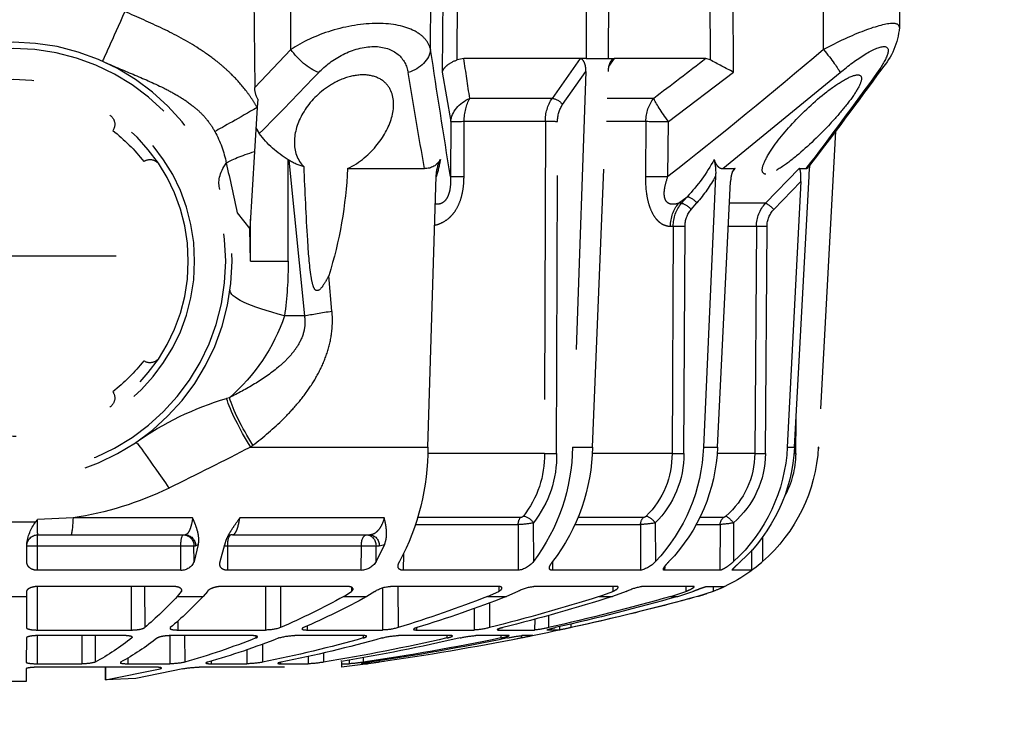
# Model space of a CAD drawing. Units: millimetres. Extents: x 1325 to 1829, y -282 to 417.
# Drawn here: x 1621 to 1625, y 215 to 218 of the extents above; entities that cross this region are included whole.
import ezdxf

# ---------------------------------------------------------------- set-up
doc = ezdxf.new("R2010")
doc.units = ezdxf.units.MM
doc.header["$LTSCALE"] = 0.1
doc.linetypes.add('DASHED', pattern=[19.05, 12.7, -6.35])

# ---------------------------------------------------------------- blocks, each defined once
blk = doc.blocks.new('A$C26F47F03')
at = {"linetype": 'DASHED'}
for p, q in [((13.085, 4.8489), (13.085, 3.2497)), ((14.3012, 4.1522), (14.3012, 3.9464)), ((14.6419, 4.1106), (14.6419, 3.9881)), ((15.0294, 3.9897), (15.0294, 4.1089)), ((14.4825, 3.9874), (14.404, 3.987)), ((14.4098, 3.987), (14.4098, 3.9385)), ((14.6184, 3.9879), (14.6419, 3.9881)), ((14.6419, 3.9881), (14.784, 3.9887)), ((14.831, 3.9889), (14.9419, 3.9894)), ((14.9717, 3.9895), (15.0294, 3.9897)), ((14.2829, 3.7759), (14.2903, 3.9381)), ((14.36, 3.937), (14.36, 3.7859)), ((14.5222, 3.9385), (14.4098, 3.9385)), ((14.4098, 3.9385), (14.4098, 3.2834)), ((14.5222, 3.2835), (14.5222, 3.9385)), ((14.5959, 3.3188), (14.5959, 3.935)), ((14.5962, 3.9391), (14.7948, 3.9391)), ((14.7948, 3.9391), (14.7948, 3.5098)), ((14.8202, 3.5459), (14.8202, 3.9343)), ((14.8204, 3.9403), (14.9489, 3.9404)), ((14.9489, 3.9404), (14.9489, 3.7356)), ((14.9647, 3.4012), (14.9647, 3.9327)), ((14.36, 3.7859), (14.36, 3.2643)), ((14.2829, 3.2295), (14.2829, 3.7759)), ((14.8202, 3.7355), (14.9489, 3.7356)), ((14.8202, 3.6752), (14.9419, 3.6747)), ((14.9647, 3.6276), (15.0221, 3.6271)), ((15.0221, 3.6271), (14.9647, 3.6276)), ((15.0221, 3.6271), (14.9717, 3.3783)), ((15.0164, 3.4894), (15.0221, 3.6271)), ((14.5959, 3.5097), (14.7948, 3.5098)), ((14.9216, 3.5251), (14.9489, 3.5251)), ((14.9489, 3.5251), (14.9489, 3.3343)), ((14.8277, 3.5067), (14.831, 3.5067)), ((14.9717, 3.2747), (15.0164, 3.4894)), ((14.5959, 3.4494), (14.784, 3.4486)), ((14.9659, 3.3783), (14.9717, 3.3783)), ((14.8205, 3.3341), (14.9489, 3.3343)), ((14.5222, 3.2835), (14.4098, 3.2834)), ((14.4098, 3.2834), (14.4098, 3.2235)), ((14.6419, 3.2994), (14.6184, 3.2809)), ((14.6419, 3.2994), (14.6419, 3.181)), ((14.7531, 3.2969), (14.7948, 3.2969)), ((14.7948, 3.2969), (14.7948, 2.8969)), ((14.8202, 2.9618), (14.8202, 3.3237)), ((14.6092, 3.2809), (14.6184, 3.2809)), ((14.8202, 3.2661), (14.9419, 3.2656)), ((14.4038, 3.2035), (14.4825, 3.2232)), ((14.4098, 3.216), (14.4038, 3.2035)), ((14.4825, 3.2232), (14.4098, 3.2235)), ((14.4098, 3.2235), (14.4098, 3.216)), ((14.9647, 2.8104), (14.9647, 3.1993)), ((14.6184, 3.1623), (14.6419, 3.181)), ((14.4825, 3.1035), (14.4038, 3.0831)), ((14.9368, 3.1455), (14.9489, 3.1456)), ((14.9489, 3.1456), (14.9489, 2.9817)), ((13.7336, 3.0618), (13.7369, 3.0742)), ((14.4098, 3.0847), (14.4098, 3.0693)), ((14.5222, 3.0694), (14.4098, 3.0693)), ((14.4098, 3.0693), (14.4098, 2.4588)), ((14.5222, 2.4591), (14.5222, 3.0694)), ((14.5959, 2.5238), (14.5959, 3.098)), ((12.8891, 3.0263), (12.9627, 2.9686)), ((14.2829, 2.3541), (14.2829, 3.0143)), ((14.36, 3.0474), (14.36, 2.4205)), ((12.6092, 2.9469), (12.9627, 2.9686)), ((13.11, 2.9655), (12.9626, 2.9686)), ((14.8848, 2.9815), (14.9489, 2.9817)), ((11.835, 2.9516), (12.3171, 2.9454)), ((12.1435, 2.7804), (12.3171, 2.9454)), ((12.3696, 2.9322), (12.4084, 2.9346)), ((12.4084, 2.9346), (12.6092, 2.9469)), ((12.5005, 2.9402), (12.5275, 2.9249)), ((13.11, 2.9655), (12.9182, 2.9659)), ((13.11, 2.9655), (13.11, 2.793)), ((13.9589, 2.9644), (13.951, 2.954)), ((13.9589, 2.9644), (13.9589, 2.1547)), ((14.8219, 2.9406), (14.831, 2.9405)), ((14.5959, 2.8965), (14.7948, 2.8969)), ((14.8585, 2.9102), (14.9419, 2.91)), ((13.11, 2.793), (12.6473, 2.793)), ((12.649, 2.7903), (12.6473, 2.793)), ((12.649, 2.7903), (13.36, 2.719)), ((13.36, 2.719), (13.36, 2.8098)), ((14.5959, 2.8288), (14.784, 2.8281)), ((14.9425, 2.8276), (14.9489, 2.8276)), ((14.9489, 2.8276), (14.9489, 2.7019)), ((12.1435, 2.7804), (11.835, 2.7812)), ((14.8202, 2.4518), (14.8202, 2.7626)), ((14.7761, 2.706), (14.7948, 2.706)), ((14.7948, 2.706), (14.7948, 2.3625)), ((14.9147, 2.7018), (14.9489, 2.7019)), ((14.8993, 2.6321), (14.9419, 2.632)), ((13.3383, 2.5929), (13.1767, 2.6075)), ((12.6873, 2.5218), (12.6873, 2.17)), ((14.6419, 2.5393), (14.6184, 2.5035)), ((14.6419, 2.5393), (14.6419, 2.4332)), ((14.9381, 2.5492), (14.9344, 2.5492)), ((14.9414, 2.5492), (14.9489, 2.5492)), ((14.9489, 2.5492), (14.9489, 2.5139)), ((14.9489, 2.5492), (14.9651, 2.5491)), ((14.5997, 2.5035), (14.6184, 2.5035)), ((14.9317, 2.5138), (14.9489, 2.5139)), ((14.5222, 2.4591), (14.4098, 2.4588)), ((14.4098, 2.4588), (14.4098, 2.3917)), ((14.6184, 2.3972), (14.6419, 2.4332)), ((14.8203, 2.45), (14.831, 2.45)), ((14.9202, 2.4506), (14.9419, 2.4506)), ((14.9436, 2.4305), (14.9489, 2.4306)), ((14.9489, 2.4575), (14.9489, 2.4306)), ((14.4038, 2.3529), (14.4825, 2.3914)), ((14.4825, 2.3914), (14.4098, 2.3917)), ((14.4098, 2.3917), (14.4098, 2.3772)), ((14.4098, 2.3772), (14.4038, 2.3529)), ((14.6022, 2.362), (14.7948, 2.3625)), ((14.9352, 2.3781), (14.9419, 2.3781)), ((14.5959, 1.8327), (14.5959, 2.3258)), ((14.4475, 2.2669), (14.5222, 2.2671)), ((14.5222, 1.743), (14.5222, 2.2671)), ((14.5959, 2.2914), (14.784, 2.2908)), ((14.8202, 2.0507), (14.8202, 2.2892)), ((14.313, 2.2113), (14.313, 1.7424)), ((14.7845, 2.2067), (14.7948, 2.2067)), ((14.7948, 2.2067), (14.7948, 1.9431)), ((14.2816, 1.7318), (14.2816, 2.2028)), ((12.1435, 2.1425), (11.835, 2.1411)), ((13.9589, 2.1547), (12.722, 2.1164)), ((13.9883, 1.6227), (13.9883, 2.1563)), ((11.835, 2.0869), (12.2465, 2.0889)), ((12.2465, 2.0889), (12.472, 2.0506)), ((12.472, 2.0506), (12.7239, 2.0515)), ((14.8202, 2.0684), (14.831, 2.0684)), ((12.1901, 2.0205), (11.835, 2.0188)), ((12.185, 1.9907), (12.1901, 2.0205)), ((12.185, 1.4597), (12.185, 1.9907)), ((12.7233, 1.9898), (12.4714, 1.989)), ((12.4714, 1.989), (12.4714, 1.6181)), ((12.3666, 1.5875), (12.3666, 1.9635)), ((14.6957, 1.9427), (14.7948, 1.9431)), ((14.8202, 1.7858), (14.8202, 1.9357)), ((14.6419, 1.8821), (14.6184, 1.8314)), ((14.6419, 1.8821), (14.6419, 1.7955)), ((14.6705, 1.8737), (14.784, 1.8734)), ((14.596, 1.8314), (14.6184, 1.8314)), ((14.7901, 1.8329), (14.7948, 1.8329)), ((14.7948, 1.8329), (14.7948, 1.6672)), ((14.8202, 1.8218), (14.831, 1.8218)), ((14.6184, 1.7446), (14.6419, 1.7955)), ((14.313, 1.7424), (14.5222, 1.743)), ((14.8202, 1.6751), (14.8202, 1.7262)), ((14.8203, 1.727), (14.831, 1.727)), ((14.3055, 1.6732), (14.4825, 1.6726)), ((14.5959, 1.2927), (14.5959, 1.6711)), ((14.7449, 1.667), (14.7948, 1.6672)), ((12.4714, 1.6181), (13.9883, 1.6227)), ((12.185, 1.4597), (12.3666, 1.5875)), ((14.4843, 1.5861), (14.5222, 1.5863)), ((14.5222, 1.1841), (14.5222, 1.5863)), ((14.7281, 1.6044), (14.784, 1.6043)), ((14.7948, 1.5537), (14.7948, 1.6102)), ((12.3947, 1.5399), (12.2436, 1.4335)), ((13.9884, 1.567), (12.4715, 1.5624)), ((14.7793, 1.5536), (14.7948, 1.5537)), ((12.2436, 1.4335), (13.9589, 1.494)), ((13.9589, 1.494), (13.9589, 1.4031)), ((14.7669, 1.5018), (14.784, 1.5018)), ((12.185, 1.4588), (12.185, 1.4597)), ((12.185, 1.4314), (12.185, 1.4588)), ((14.2816, 1.1701), (14.2816, 1.4682)), ((14.313, 1.4819), (14.313, 1.1833)), ((11.835, 1.4325), (12.185, 1.4314)), ((11.835, 1.4325), (12.185, 1.4314)), ((12.185, 1.4314), (12.185, 1.4314)), ((12.185, 1.4314), (12.185, 1.3296)), ((13.9589, 1.4031), (12.2436, 1.332)), ((13.9883, 1.0396), (13.9883, 1.4056)), ((14.6419, 1.3726), (14.6184, 1.3104)), ((14.6419, 1.3726), (14.6419, 1.3114)), ((12.185, 1.3296), (11.835, 1.3285)), ((12.185, 1.3296), (12.185, 1.3296)), ((12.185, 1.3296), (12.185, 1.3034)), ((12.2212, 1.3283), (12.185, 1.3026)), ((12.3666, 1.1233), (12.3666, 1.3365)), ((12.4714, 1.3391), (12.4714, 1.159)), ((14.5959, 1.3105), (14.6184, 1.3104)), ((14.6184, 1.2491), (14.6419, 1.3114)), ((12.185, 1.3026), (12.185, 1.3034)), ((12.185, 0.8851), (12.185, 1.3026)), ((14.313, 1.1833), (14.5222, 1.1841)), ((14.5959, 0.9406), (14.5959, 1.1784)), ((12.4714, 1.159), (12.7233, 1.1611)), ((14.3055, 1.1162), (14.4825, 1.1158)), ((12.472, 1.0565), (12.2465, 0.7588)), ((12.7239, 1.0586), (12.472, 1.0565)), ((12.9505, 1.0466), (12.9505, 1.0341)), ((12.9505, 1.0341), (13.9883, 1.0396)), ((14.5053, 1.0732), (14.5222, 1.0733)), ((14.5222, 0.8205), (14.5222, 1.0733)), ((14.6419, 1.0455), (14.6184, 0.9762)), ((14.6419, 1.0455), (14.6419, 1.0138)), ((12.8458, 1.0094), (12.8156, 0.9704)), ((12.8156, 0.9704), (12.8458, 0.9965)), ((12.8458, 0.9965), (12.8458, 1.0094)), ((14.6419, 1.0138), (14.6184, 0.9444)), ((12.8739, 0.9524), (12.8437, 0.9263)), ((13.9884, 0.9856), (12.9507, 0.9801)), ((14.5959, 0.9762), (14.6184, 0.9762)), ((14.2816, 0.8047), (14.2816, 0.9127)), ((14.313, 0.9296), (14.313, 0.8196)), ((14.6184, 0.8513), (14.6419, 0.9232)), ((11.835, 0.8669), (12.1901, 0.8659)), ((12.1901, 0.8659), (12.185, 0.8851)), ((12.722, 0.8407), (13.9589, 0.8962)), ((13.9589, 0.8962), (13.9589, 0.8319)), ((14.5959, 0.8814), (14.5959, 0.8003)), ((13.9589, 0.8319), (12.7459, 0.7723)), ((13.9883, 0.6617), (13.9883, 0.8321)), ((14.313, 0.8196), (14.5222, 0.8205)), ((14.5959, 0.8513), (14.6184, 0.8513)), ((12.6873, 0.8069), (12.2489, 0.2718)), ((12.6873, 0.8069), (12.6873, 0.7507)), ((12.8458, 0.612), (12.8458, 0.7742)), ((12.9505, 0.7811), (12.9505, 0.6542)), ((12.2465, 0.7588), (11.835, 0.76)), ((12.7022, 0.7636), (12.6873, 0.7507)), ((14.3055, 0.7591), (14.4825, 0.7589)), ((14.5205, 0.7631), (14.5222, 0.7631)), ((14.5222, 0.6769), (14.5222, 0.7631)), ((14.4288, 0.6764), (14.5222, 0.6769)), ((12.9505, 0.6542), (13.9883, 0.6617)), ((12.6873, 0.459), (12.8458, 0.612)), ((13.9884, 0.613), (12.9507, 0.6056)), ((14.3675, 0.6262), (14.4825, 0.6262)), ((12.8739, 0.5745), (12.7459, 0.451)), ((12.7459, 0.451), (13.9589, 0.5132)), ((13.9589, 0.5132), (13.9589, 0.48)), ((12.6873, 0.459), (12.6873, 0.4277)), ((13.9589, 0.48), (12.722, 0.4137)), ((13.9884, 0.4746), (13.8337, 0.4733)), ((12.516, 0.2923), (13.9589, 0.3707)), ((12.5169, 0.293), (13.9589, 0.3713)), ((13.9589, 0.3707), (13.9589, 0.3713)), ((12.1435, 0.348), (11.835, 0.3478)), ((11.835, 0), (12.0429, 0.0009))]:
    blk.add_line(p, q, dxfattribs=at)
for radius in [1, 0.9711, 0.8289, 0.8]:
    blk.add_circle((13.11, 4.0493), radius, dxfattribs=at)
for centre, radius, start, end in [((13.1111, 4.0493), 1.25, 120.2295, 204.0846), ((14.4238, 3.7864), 0.2016, 95.6459, 127.4493), ((14.41, 3.937), 0.05, 90.25, 180), ((14.8695, 3.1935), 0.9434, 127.0452, 127.8759), ((14.3092, 2.9051), 1.0332, 87.1834, 91.0477), ((12.766, 4.0073), 1.5345, 334.1166, 351.3253), ((14.743, 3.7283), 0.206, 344.9146, 2.0305), ((13.8018, 4.3063), 1.3034, 322.1562, 331.0146), ((12.4847, 3.6352), 0.05, 213.5175, 305.4277), ((13.7353, 3.6352), 0.05, 234.5725, 326.4827), ((13.11, 4.0493), 0.75, 217.3379, 232.6624), ((13.11, 4.0493), 0.75, 307.3377, 322.6623), ((13.7872, 4.1956), 1.3186, 322.3362, 331.1264), ((15.0768, 2.68), 1.3966, 144.6661, 163.6052), ((12.6959, 3.424), 0.05, 144.5726, 236.4828), ((13.5241, 3.424), 0.05, 303.5173, 35.4275), ((13.3388, 4.6829), 1.9005, 313.2846, 319.4983), ((-3.6951, 12.0764), 19.8669, 332.69972, 333.90421), ((13.3161, 4.5762), 1.9246, 313.5395, 319.7011), ((14.6277, 3.3322), 0.3212, 348.0356, 0.3731), ((14.4604, 3.281), 0.0619, 290.9858, 2.308), ((11.7204, 4.1827), 3.3495, 338.2315, 344.1097), ((15.3644, 3.2004), 0.3997, 169.2864, 180.1561), ((11.6975, 4.0834), 3.3728, 338.29, 344.1412), ((12.7552, 3.5592), 0.492, 241.2041, 259.0704), ((15.0926, 13.6021), 10.8029, 256.99689, 258.2306), ((13.087, 3.6174), 0.8526, 288.678, 319.3284), ((14.522, 2.987), 0.4269, 349.6087, 359.2935), ((-2.8406, 18.4312), 21.8317, 313.72335, 314.7436), ((12.3188, 2.8413), 0.1041, 60.792, 90.9014), ((12.2361, 2.5396), 0.483, 31.6406, 52.902), ((14.5884, 2.8943), 0.2064, 341.3024, 0.7397), ((8.873, 4.1292), 6.1902, 344.26006, 348.64096), ((15.0641, 2.7638), 0.2439, 162.8294, 180.2896), ((12.4299, 2.6563), 0.2568, 14.4097, 31.4297), ((13.11, 4.668), 1.875, 270, 277.6623), ((11.3498, 4.3384), 3.7516, 331.3431, 336.26), ((8.8471, 4.0481), 6.2163, 344.28558, 348.6542), ((11.3171, 4.2428), 3.7854, 331.4419, 336.3295), ((14.4362, 2.7177), 0.5129, 350.38, 358.2361), ((6.0222, 4.0939), 9.0387, 347.05074, 350.69238), ((12.5959, 4.4842), 1.9645, 272.6674, 287.1981), ((5.9982, 4.0369), 9.0629, 347.0633, 350.55198), ((3.16, 4.0493), 11.9, 351.8112, 352.75738), ((14.3391, 2.549), 0.6108, 350.7311, 356.7116), ((14.4389, 2.4625), 0.0834, 301.5532, 357.6387), ((3.932, 4.0677), 11.1281, 348.35641, 351.64406), ((13.5315, 2.5922), 1.4266, 351.3681, 353.4933), ((14.7331, 2.3218), 0.1372, 146.7136, 178.3367), ((3.9191, 4.0381), 11.141, 348.36158, 351.64669), ((14.5133, 2.3686), 0.2816, 343.9754, 358.7724), ((15.153, 2.2796), 0.333, 165.228, 178.3521), ((3.1622, 4.049), 11.8977, 348.74589, 351.92674), ((13.9563, 3.2894), 1.1347, 270.1342, 297.6322), ((8.6278, 4.2019), 6.446, 338.90686, 342.75382), ((6.5425, -32.2102), 34.925, 79.86655, 80.59631), ((8.5913, 4.1238), 6.4831, 338.95225, 342.78453), ((12.6053, 2.1685), 0.082, 300.0751, 1.0719), ((5.3234, -43.2551), 45.907, 80.72302, 81.4563), ((12.7232, 1.9513), 0.1651, 90.4144, 117.7119), ((12.4547, 3.0727), 0.9938, 281.1211, 285.771), ((6.0338, -39.7444), 42.1859, 81.36637, 81.61577), ((15.2452, 1.9087), 0.4259, 166.5269, 176.371), ((14.4444, 1.9621), 0.351, 345.3609, 356.8935), ((5.9013, 4.1231), 9.1632, 342.5325, 345.78801), ((5.8701, 4.0679), 9.1947, 342.55483, 345.80289), ((3.16, 4.0493), 11.9, 346.5238, 348.90716), ((15.4373, 1.655), 0.6212, 167.3985, 173.4164), ((13.9981, 2.0682), 0.4457, 268.736, 308.3708), ((14.2616, 1.7341), 0.0201, 310.7882, 353.4387), ((13.945, 1.7476), 0.3681, 348.3343, 359.1896), ((14.4181, 1.7553), 0.1048, 307.9066, 353.2445), ((14.7818, 1.6545), 0.1867, 151.1312, 174.8828), ((13.5787, 1.9613), 1.2741, 347.0144, 349.4038), ((13.9435, 2.3961), 0.9023, 270.9815, 306.6888), ((13.9995, 2.0603), 0.4935, 268.717, 308.3192), ((14.3499, 1.7118), 0.4472, 346.0962, 354.2829), ((12.4688, 1.432), 0.1861, 89.2171, 123.3145), ((13.9436, 2.2921), 0.8891, 270.9882, 307.3143), ((3.9006, 4.0744), 11.1601, 344.25235, 347.21265), ((12.4696, 1.4269), 0.1355, 89.1749, 123.5363), ((3.8827, 4.0458), 11.1782, 344.2618, 347.21891), ((13.0282, 1.8972), 1.7997, 347.3075, 348.9941), ((3.1618, 4.0489), 11.898, 344.76879, 347.63836), ((14.827, 1.1439), 0.2336, 153.2362, 171.4872), ((3.16, 4.0493), 11.9, 344.76652, 346.27614), ((14.2577, 1.1752), 0.0244, 314.2258, 347.9692), ((13.8713, 1.1991), 0.442, 349.1872, 357.9575), ((14.3963, 1.2116), 0.1289, 311.9895, 347.689), ((13.9918, 1.4375), 0.3979, 269.4929, 315.3215), ((-1.3997, 11.4302), 17.1972, 322.17943, 323.17742), ((13.9313, 1.6961), 0.8004, 271.9764, 313.5274), ((13.9924, 1.4261), 0.4405, 269.4818, 315.2841), ((-5.4141, 15.2814), 23.0495, 319.61763, 321.89858), ((13.9305, 1.6279), 0.7965, 272.0483, 313.88), ((12.9498, 0.8717), 0.1625, 89.7519, 129.8284), ((12.252, 1.568), 0.8215, 298.6902, 313.3223), ((12.9502, 0.8614), 0.1187, 89.7284, 129.9733), ((12.3648, 1.4783), 0.7308, 299.2613, 310.9514), ((13.9182, 1.1196), 0.75, 341.3665, 344.7665), ((10.4762, -0.1041), 1.9694, 25.9862, 29.5071), ((13.9182, 1.1196), 0.75, 319.3769, 339.8029), ((12.7055, 1.0861), 0.2459, 256.0814, 273.8308), ((13.7787, 0.8556), 0.5355, 349.6097, 356.1395), ((14.169, 1.0185), 0.4795, 332.9234, 339.5887), ((13.9871, 1.0411), 0.3794, 270.1797, 319.3104), ((13.9222, 1.2724), 0.7601, 272.767, 317.4913), ((13.9211, 1.2392), 0.7601, 272.8548, 317.6155), ((13.9871, 1.033), 0.42, 270.1775, 319.2871), ((14.0967, 0.9693), 0.5164, 318.3504, 325.4987), ((12.9512, 0.5015), 0.1527, 90.2554, 133.675), ((12.9512, 0.4938), 0.1118, 90.2451, 133.7498), ((13.9183, 1.1201), 0.7499, 273.1072, 318.8037), ((13.9849, 0.8895), 0.4149, 270.4947, 299.3012), ((0.8618, 15.7681), 19.3735, 305.93375, 307.59558), ((0.4063, 16.5366), 20.2564, 305.77738, 307.32093), ((12.7459, -0.1282), 0.5425, 92.5235, 98.0861), ((13.9182, 1.1196), 0.75, 273.1108, 274.4392), ((12.0155, 0.3258), 0.3257, 274.853, 311.4616)]:
    blk.add_arc(centre, radius, start, end, dxfattribs=at)
for centre, major_axis, ratio, start_param, end_param in [((14.41, 3.9368), (0.05, 0), 0.032847, 1.57516, 3.141593), ((14.21, 3.7859), (-0.15, 0), 0.076268, 2.078639, 3.141593), ((11.9688, 3.5392), (0.2282, 0.102), 0.001781, 4.716372, 6.283185), ((14.2684, 3.2631), (0.331, -0.2246), 0.018236, 3.141593, 4.34797), ((14.41, 3.2721), (0.05, 0), 0.226952, 1.57516, 3.141593), ((14.41, 3.2718), (0.05, 0), 0.965926, 3.141593, 4.708026), ((14.41, 3.2643), (0.05, 0), 0.965926, 3.141593, 4.708026), ((12.4073, 2.9346), (0.1239, 0.2172), 0.00379, 4.714551, 5.814499), ((12.495, 2.278), (-0.287, -0.8266), 0.311642, 3.141593, 3.533349), ((12.6142, 2.8481), (0.0635, 0.2418), 0.129563, 0.37458, 1.184347), ((13.36, 2.1911), (0.1167, -0.8672), 0.132164, 2.347305, 3.141593), ((13.9727, 2.8351), (-0.3293, 0.2271), 0.218946, 4.927523, 5.663267), ((13.9806, 2.8466), (-0.3293, 0.2271), 0.21653, 4.925898, 5.681981), ((14.41, 3.0547), (0.05, 0), 0.290407, 1.57516, 3.141593), ((12.1429, 2.6891), (0.1028, -0.1092), 0.468258, 0.854863, 2.026696), ((13.36, 2.4362), (0.041, 0.3979), 0.101953, 0.79065, 1.176536), ((14.41, 2.4353), (0.05, 0), 0.471285, 1.57516, 3.141593), ((14.41, 2.435), (0.05, 0), 0.866025, 3.141593, 4.708026), ((14.41, 2.4205), (0.05, 0), 0.866025, 3.141593, 4.708026), ((12.1429, 2.2912), (-0.0224, -0.1483), 0.759358, 0.201971, 1.373804), ((12.4727, 1.9019), (0.0257, 0.1478), 0.799686, 0.21914, 1.283376), ((12.4727, 1.9019), (-0.0005, 0.15), 0.008365, 0.130903, 0.951498), ((12.7246, 1.9028), (-0.0005, 0.15), 0.008365, 0.130903, 0.95135), ((12.4727, 1.9019), (-0.15, 0), 0.580461, 4.721116, 5.497787), ((14.3057, 1.7014), (0.026, -0.0304), 0.548381, 3.727151, 5.275531), ((14.3132, 1.715), (-0.04, 0), 0.683499, 4.716752, 5.624646), ((13.9886, 1.5952), (0.0001, -0.04), 0.009169, 3.956113, 5.497755), ((12.3949, 1.5682), (0.023, -0.0327), 0.502263, 3.779713, 5.325736), ((12.4717, 1.5907), (0.0001, -0.04), 0.009163, 3.957851, 5.497755), ((14.3132, 1.1494), (-0.04, 0), 0.849135, 4.716752, 5.624646), ((12.4727, 1.0369), (-0.15, 0), 0.814288, 4.721116, 5.497787), ((12.4727, 1.0369), (-0.0013, 0.15), 0.0033, 0.619271, 1.439865), ((12.7246, 1.039), (-0.0013, 0.15), 0.0033, 0.619419, 1.439865), ((14.3057, 1.1362), (0.029, -0.0276), 0.388777, 3.512286, 5.060665), ((12.4727, 1.0369), (-0.1206, 0.0892), 0.102677, 4.793612, 5.857847), ((12.9519, 0.9196), (-0.15, 0), 0.846961, 4.721116, 5.497787), ((13.9886, 1.0056), (0.0002, -0.04), 0.00808, 3.694306, 5.235948), ((12.8741, 0.9724), (0.0262, -0.0303), 0.35628, 3.55088, 5.097286), ((12.9509, 1.0001), (0.0002, -0.04), 0.008078, 3.695496, 5.235948), ((12.8439, 0.9463), (0.0262, -0.0303), 0.356279, 3.55073, 5.097287), ((14.3132, 0.7813), (-0.04, 0), 0.956903, 4.716752, 5.624646), ((14.3057, 0.7694), (-0.0305, 0.0259), 0.20268, 0.187595, 1.735975), ((12.9509, 0.6159), (-0.0003, 0.04), 0.00644, 0.292102, 1.832554), ((13.9886, 0.6234), (-0.0003, 0.04), 0.006441, 0.290913, 1.832554), ((12.8741, 0.5849), (-0.0278, 0.0288), 0.186021, 0.208632, 1.755038), ((13.9886, 0.4746), (-0.0003, 0.04), 0.004363, 1.34654, 1.570759), ((12.1429, 0.3675), (0.1144, -0.097), 0.09714, 4.800207, 5.97204), ((12.1429, 0.2027), (-0.0883, 0.1213), 0.605636, 3.144145, 3.44236)]:
    blk.add_ellipse(centre, major_axis=major_axis, ratio=ratio, start_param=start_param, end_param=end_param, dxfattribs=at)
for points, knots in [([(14.5222, 3.9385), (14.5222, 3.946), (14.521, 3.9533), (14.5164, 3.966), (14.5132, 3.9713), (14.5056, 3.9796), (14.5014, 3.9826), (14.4922, 3.9865), (14.4875, 3.9874), (14.4825, 3.9874)], [0, 0, 0, 0, 0.25, 0.25, 0.5, 0.5, 0.75, 0.75, 1, 1, 1, 1]), ([(14.5959, 3.935), (14.5959, 3.9422), (14.5966, 3.9493), (14.5992, 3.9623), (14.6011, 3.9682), (14.6055, 3.9778), (14.608, 3.9815), (14.6131, 3.9866), (14.6158, 3.9879), (14.6184, 3.9879)], [0, 0, 0, 0, 0.25, 0.25, 0.5, 0.5, 0.75, 0.75, 1, 1, 1, 1]), ([(14.784, 3.9887), (14.7854, 3.9887), (14.7868, 3.9875), (14.7894, 3.9826), (14.7906, 3.979), (14.7936, 3.9655), (14.7948, 3.9526), (14.7948, 3.9391)], [0, 0, 0, 0, 0.25, 0.25, 0.5, 0.5, 1, 1, 1, 1]), ([(14.8202, 3.9343), (14.8202, 3.9415), (14.8205, 3.9485), (14.8216, 3.9618), (14.8224, 3.9679), (14.8244, 3.9779), (14.8257, 3.982), (14.8283, 3.9874), (14.8297, 3.9889), (14.831, 3.9889)], [0, 0, 0, 0, 0.25, 0.25, 0.5, 0.5, 0.75, 0.75, 1, 1, 1, 1]), ([(14.9419, 3.9894), (14.9428, 3.9894), (14.9438, 3.9881), (14.9454, 3.9833), (14.9462, 3.9798), (14.9481, 3.9663), (14.9489, 3.9537), (14.9489, 3.9404)], [0, 0, 0, 0, 0.25, 0.25, 0.5, 0.5, 1, 1, 1, 1]), ([(14.9647, 3.9327), (14.9647, 3.94), (14.9649, 3.9473), (14.9657, 3.961), (14.9662, 3.9674), (14.9675, 3.9779), (14.9683, 3.9822), (14.9699, 3.988), (14.9708, 3.9895), (14.9717, 3.9895)], [0, 0, 0, 0, 0.25, 0.25, 0.5, 0.5, 0.75, 0.75, 1, 1, 1, 1]), ([(12.1971, 3.6412), (12.2177, 3.5949), (12.237, 3.5482), (12.2761, 3.455), (12.296, 3.4086), (12.3298, 3.3405), (12.3418, 3.3181), (12.368, 3.2742), (12.3822, 3.2527), (12.4064, 3.2217), (12.4149, 3.2115), (12.4331, 3.1918), (12.4426, 3.1824), (12.4625, 3.1648), (12.4729, 3.1566), (12.4948, 3.1414), (12.5063, 3.1343), (12.5182, 3.1281)], [0, 0, 0, 0, 0.25, 0.25, 0.5, 0.5, 0.625, 0.625, 0.75, 0.75, 0.8125, 0.8125, 0.875, 0.875, 0.9375, 0.9375, 1, 1, 1, 1]), ([(14.9443, 3.5605), (14.9444, 3.5605), (14.9445, 3.5604), (14.9454, 3.5596), (14.9462, 3.5576), (14.9481, 3.5484), (14.9489, 3.5377), (14.9489, 3.5251)], [0.2244445, 0.2244445, 0.2244445, 0.2244445, 0.25, 0.25, 0.5, 0.5, 1, 1, 1, 1]), ([(12.4084, 2.9346), (12.3945, 2.9425), (12.3808, 2.951), (12.3543, 2.9688), (12.3156, 2.9967), (12.2802, 3.0284), (12.2467, 3.0623), (12.2359, 3.0739), (12.2149, 3.0979), (12.2046, 3.1103), (12.175, 3.148), (12.1567, 3.174), (12.1053, 3.2537), (12.0756, 3.3094), (12.0208, 3.4232), (11.9957, 3.4814), (11.9699, 3.5392)], [0, 0, 0, 0, 0.0625, 0.0625, 0.125, 0.25, 0.25, 0.3125, 0.3125, 0.375, 0.375, 0.5, 0.5, 0.75, 0.75, 1, 1, 1, 1]), ([(14.7948, 3.5098), (14.7948, 3.5033), (14.7946, 3.4965), (14.7935, 3.4834), (14.7926, 3.4771), (14.7896, 3.4603), (14.7868, 3.4519), (14.784, 3.4486)], [0, 0, 0, 0, 0.25, 0.25, 0.5, 0.5, 1, 1, 1, 1]), ([(14.8283, 3.5049), (14.8279, 3.5049), (14.8274, 3.5051), (14.8257, 3.5064), (14.8244, 3.5088), (14.8224, 3.516), (14.8216, 3.5209), (14.8205, 3.5323), (14.8202, 3.5389), (14.8202, 3.5459)], [0.1636091, 0.1636091, 0.1636091, 0.1636091, 0.25, 0.25, 0.5, 0.5, 0.75, 0.75, 1, 1, 1, 1]), ([(14.8202, 3.3237), (14.8202, 3.3305), (14.8205, 3.3377), (14.8216, 3.3517), (14.8224, 3.3586), (14.8244, 3.3709), (14.8257, 3.3763), (14.8283, 3.3849), (14.8297, 3.3881), (14.831, 3.3899)], [0, 0, 0, 0, 0.25, 0.25, 0.5, 0.5, 0.75, 0.75, 1, 1, 1, 1]), ([(14.9684, 3.3713), (14.9678, 3.3713), (14.9673, 3.3721), (14.9662, 3.3757), (14.9657, 3.3793), (14.9649, 3.3888), (14.9647, 3.3946), (14.9647, 3.4012)], [0.31869, 0.31869, 0.31869, 0.31869, 0.5, 0.5, 0.75, 0.75, 1, 1, 1, 1]), ([(14.7877, 3.333), (14.7878, 3.333), (14.788, 3.3329), (14.7894, 3.3321), (14.7906, 3.3301), (14.7936, 3.3207), (14.7948, 3.3098), (14.7948, 3.2969)], [0.2223989, 0.2223989, 0.2223989, 0.2223989, 0.25, 0.25, 0.5, 0.5, 1, 1, 1, 1]), ([(14.6184, 3.2809), (14.6158, 3.2792), (14.6131, 3.2787), (14.608, 3.2805), (14.6055, 3.2826), (14.6022, 3.2877), (14.6012, 3.2897), (14.5994, 3.2942), (14.5986, 3.2968), (14.5966, 3.3052), (14.5959, 3.3118), (14.5959, 3.3188)], [0, 0, 0, 0, 0.25, 0.25, 0.5, 0.5, 0.625, 0.625, 0.75, 0.75, 1, 1, 1, 1]), ([(14.2829, 3.2295), (14.2947, 3.2312), (14.3053, 3.2332), (14.3195, 3.2369), (14.324, 3.2382), (14.3322, 3.241), (14.3359, 3.2424), (14.346, 3.247), (14.3513, 3.2503), (14.3582, 3.2571), (14.36, 3.2607), (14.36, 3.2643)], [0, 0, 0, 0, 0.25, 0.25, 0.375, 0.375, 0.5, 0.5, 0.75, 0.75, 1, 1, 1, 1]), ([(14.4038, 3.2035), (14.3938, 3.2013), (14.3837, 3.2009), (14.3636, 3.2024), (14.3534, 3.2043), (14.3332, 3.2097), (14.3232, 3.2132), (14.3032, 3.2209), (14.2931, 3.2251), (14.2829, 3.2295)], [0, 0, 0, 0, 0.25, 0.25, 0.5, 0.5, 0.75, 0.75, 1, 1, 1, 1]), ([(14.5959, 3.098), (14.5959, 3.1049), (14.5966, 3.1121), (14.5992, 3.126), (14.6011, 3.1327), (14.6055, 3.1444), (14.608, 3.1495), (14.6131, 3.1576), (14.6158, 3.1606), (14.6184, 3.1623)], [0, 0, 0, 0, 0.25, 0.25, 0.5, 0.5, 0.75, 0.75, 1, 1, 1, 1]), ([(14.9419, 3.1618), (14.9428, 3.1651), (14.9438, 3.1673), (14.9454, 3.1692), (14.9462, 3.169), (14.9481, 3.1646), (14.9489, 3.1566), (14.9489, 3.1456)], [0, 0, 0, 0, 0.25, 0.25, 0.5, 0.5, 1, 1, 1, 1]), ([(14.5222, 3.0694), (14.5222, 3.0766), (14.521, 3.0832), (14.5164, 3.0937), (14.5132, 3.0977), (14.5056, 3.1032), (14.5014, 3.1047), (14.4922, 3.1056), (14.4875, 3.105), (14.4825, 3.1035)], [0, 0, 0, 0, 0.25, 0.25, 0.5, 0.5, 0.75, 0.75, 1, 1, 1, 1]), ([(13.36, 2.719), (13.3718, 2.717), (13.3836, 2.7162), (13.4074, 2.7171), (13.4196, 2.7188), (13.4543, 2.7272), (13.4762, 2.7373), (13.5056, 2.7555), (13.515, 2.7621), (13.533, 2.7762), (13.5416, 2.7836), (13.5663, 2.8067), (13.5813, 2.8229), (13.6236, 2.8734), (13.6483, 2.9095), (13.6938, 2.9842), (13.7144, 3.0226), (13.7336, 3.0618)], [0, 0, 0, 0, 0.0625, 0.0625, 0.125, 0.125, 0.25, 0.25, 0.3125, 0.3125, 0.375, 0.375, 0.5, 0.5, 0.75, 0.75, 1, 1, 1, 1]), ([(14.2829, 3.0143), (14.2931, 3.0215), (14.3032, 3.0287), (14.3232, 3.0427), (14.3332, 3.0495), (14.3534, 3.0619), (14.3636, 3.0676), (14.3837, 3.0771), (14.3938, 3.0808), (14.4038, 3.0831)], [0, 0, 0, 0, 0.25, 0.25, 0.5, 0.5, 0.75, 0.75, 1, 1, 1, 1]), ([(14.3607, 3.0474), (14.3606, 3.0504), (14.3603, 3.0571), (14.365, 3.0662), (14.3676, 3.0691), (14.3683, 3.0698)], [0, 0, 0, 0, 0.1415811, 0.3853673, 0.5986488, 0.5986488, 0.5986488, 0.5986488]), ([(14.36, 3.0474), (14.36, 3.0441), (14.3582, 3.0408), (14.353, 3.036), (14.3508, 3.0344), (14.3457, 3.0313), (14.3427, 3.0298), (14.3326, 3.0255), (14.3243, 3.0228), (14.3054, 3.0181), (14.2947, 3.016), (14.2829, 3.0143)], [0, 0, 0, 0, 0.25, 0.25, 0.375, 0.375, 0.5, 0.5, 0.75, 0.75, 1, 1, 1, 1]), ([(13.951, 2.954), (13.9137, 2.9052), (13.874, 2.8588), (13.8095, 2.7939), (13.7872, 2.7731), (13.7404, 2.7333), (13.7158, 2.7143), (13.6649, 2.6794), (13.6385, 2.6635), (13.5831, 2.6354), (13.554, 2.6232), (13.4945, 2.6043), (13.464, 2.5976), (13.4171, 2.5922), (13.4012, 2.5912), (13.3697, 2.5908), (13.354, 2.5914), (13.3383, 2.5929)], [0, 0, 0, 0, 0.25, 0.25, 0.375, 0.375, 0.5, 0.5, 0.625, 0.625, 0.75, 0.75, 0.875, 0.875, 0.9375, 0.9375, 1, 1, 1, 1]), ([(14.831, 2.9405), (14.8297, 2.937), (14.8283, 2.9348), (14.8257, 2.9331), (14.8244, 2.9337), (14.8224, 2.9376), (14.8216, 2.9409), (14.8205, 2.9498), (14.8202, 2.9555), (14.8202, 2.9618)], [0, 0, 0, 0, 0.25, 0.25, 0.5, 0.5, 0.75, 0.75, 1, 1, 1, 1]), ([(14.9419, 2.8252), (14.9428, 2.8299), (14.9438, 2.8336), (14.9454, 2.8388), (14.9462, 2.8403), (14.9481, 2.841), (14.9489, 2.8364), (14.9489, 2.8276)], [0, 0, 0, 0, 0.25, 0.25, 0.5, 0.5, 1, 1, 1, 1]), ([(12.1435, 2.1425), (12.1264, 2.1467), (12.1106, 2.1548), (12.0818, 2.1794), (12.0689, 2.1961), (12.037, 2.2577), (12.0244, 2.3162), (12.0243, 2.4521), (12.0364, 2.5264), (12.0794, 2.6658), (12.1093, 2.7287), (12.1435, 2.7804)], [0, 0, 0, 0, 0.125, 0.125, 0.25, 0.25, 0.5, 0.5, 0.75, 0.75, 1, 1, 1, 1]), ([(12.6873, 2.5218), (12.6608, 2.4658), (12.6197, 2.4197), (12.5355, 2.3522), (12.4906, 2.3293), (12.4039, 2.3075), (12.3609, 2.3083), (12.3077, 2.3364), (12.2918, 2.3505), (12.2683, 2.3891), (12.2607, 2.414), (12.2582, 2.4706), (12.2633, 2.502), (12.2833, 2.5611), (12.2979, 2.5891), (12.3484, 2.6633), (12.3908, 2.7006), (12.4768, 2.7506), (12.5219, 2.7643), (12.607, 2.7654), (12.649, 2.7528), (12.6786, 2.7203)], [0, 0, 0, 0, 0.125, 0.125, 0.25, 0.25, 0.375, 0.375, 0.4375, 0.4375, 0.5, 0.5, 0.5625, 0.5625, 0.625, 0.625, 0.75, 0.75, 0.875, 0.875, 1, 1, 1, 1]), ([(13.1767, 2.6075), (13.1891, 2.6141), (13.2013, 2.6209), (13.2246, 2.6358), (13.2371, 2.6435), (13.2461, 2.6601), (13.2445, 2.6668), (13.2342, 2.6748), (13.2277, 2.6772), (13.2081, 2.6834), (13.1945, 2.6859), (13.1257, 2.6967), (13.0699, 2.7002), (12.9024, 2.7111), (12.7905, 2.7159), (12.6786, 2.7203)], [0, 0, 0, 0, 0.0625, 0.0625, 0.125, 0.125, 0.15625, 0.15625, 0.1875, 0.1875, 0.25, 0.25, 0.5, 0.5, 1, 1, 1, 1]), ([(14.784, 2.723), (14.7854, 2.7263), (14.7868, 2.7285), (14.7894, 2.7304), (14.7906, 2.7301), (14.7936, 2.7256), (14.7948, 2.7174), (14.7948, 2.706)], [0, 0, 0, 0, 0.25, 0.25, 0.5, 0.5, 1, 1, 1, 1]), ([(12.2489, 2.6537), (12.217, 2.6232), (12.1883, 2.5862), (12.1441, 2.4986), (12.1299, 2.4484), (12.1296, 2.3564), (12.1438, 2.3172), (12.1877, 2.2652), (12.217, 2.2508), (12.2489, 2.2455)], [0, 0, 0, 0, 0.25, 0.25, 0.5, 0.5, 0.75, 0.75, 1, 1, 1, 1]), ([(14.6184, 2.5035), (14.6158, 2.5001), (14.6131, 2.498), (14.608, 2.4962), (14.6055, 2.4966), (14.6022, 2.4993), (14.6012, 2.5005), (14.5994, 2.5035), (14.5986, 2.5054), (14.5966, 2.5119), (14.5959, 2.5175), (14.5959, 2.5238)], [0, 0, 0, 0, 0.25, 0.25, 0.5, 0.5, 0.625, 0.625, 0.75, 0.75, 1, 1, 1, 1]), ([(14.831, 2.45), (14.8297, 2.445), (14.8283, 2.4411), (14.8257, 2.4359), (14.8244, 2.4346), (14.8224, 2.4349), (14.8216, 2.4365), (14.8205, 2.4423), (14.8202, 2.4465), (14.8202, 2.4518)], [0, 0, 0, 0, 0.25, 0.25, 0.5, 0.5, 0.75, 0.75, 1, 1, 1, 1]), ([(14.9419, 2.4195), (14.9428, 2.4259), (14.9438, 2.4319), (14.9454, 2.4424), (14.9462, 2.447), (14.9481, 2.4575), (14.9489, 2.4601), (14.9489, 2.4575)], [0, 0, 0, 0, 0.25, 0.25, 0.5, 0.5, 1, 1, 1, 1]), ([(14.2829, 2.3541), (14.2947, 2.3574), (14.3053, 2.3614), (14.3195, 2.3684), (14.324, 2.3709), (14.3322, 2.3762), (14.3359, 2.379), (14.346, 2.3876), (14.3513, 2.3939), (14.3582, 2.4069), (14.36, 2.4137), (14.36, 2.4205)], [0, 0, 0, 0, 0.25, 0.25, 0.375, 0.375, 0.5, 0.5, 0.75, 0.75, 1, 1, 1, 1]), ([(14.4038, 2.3529), (14.3938, 2.3487), (14.3837, 2.3462), (14.3636, 2.3434), (14.3534, 2.3432), (14.3332, 2.3444), (14.3232, 2.3458), (14.3032, 2.3494), (14.2931, 2.3517), (14.2829, 2.3541)], [0, 0, 0, 0, 0.25, 0.25, 0.5, 0.5, 0.75, 0.75, 1, 1, 1, 1]), ([(14.5222, 2.2671), (14.5222, 2.2734), (14.521, 2.2788), (14.5164, 2.2866), (14.5132, 2.289), (14.5057, 2.2913), (14.5013, 2.2912), (14.4923, 2.289), (14.4875, 2.2869), (14.4825, 2.2841)], [0, 0, 0, 0, 0.25, 0.25, 0.5, 0.5, 0.75, 0.75, 1, 1, 1, 1]), ([(14.784, 2.2051), (14.7854, 2.2097), (14.7868, 2.2134), (14.7894, 2.2186), (14.7906, 2.2201), (14.7936, 2.2206), (14.7948, 2.2158), (14.7948, 2.2067)], [0, 0, 0, 0, 0.25, 0.25, 0.5, 0.5, 1, 1, 1, 1]), ([(12.9458, 2.1228), (12.9434, 2.1125), (12.9398, 2.1023), (12.9299, 2.0813), (12.9232, 2.0707), (12.9108, 2.0558), (12.9062, 2.051), (12.8964, 2.042), (12.8913, 2.0378), (12.875, 2.0259), (12.8628, 2.0191), (12.837, 2.0077), (12.8235, 2.0033), (12.7955, 1.9963), (12.7812, 1.9938), (12.7524, 1.9906), (12.7379, 1.9899), (12.7233, 1.9898)], [0.1422951, 0.1422951, 0.1422951, 0.1422951, 0.25, 0.25, 0.375, 0.375, 0.4375, 0.4375, 0.5, 0.5, 0.625, 0.625, 0.75, 0.75, 0.875, 0.875, 1, 1, 1, 1]), ([(12.7239, 2.0515), (12.7404, 2.0508), (12.7571, 2.051), (12.7827, 2.0543), (12.7913, 2.056), (12.8081, 2.061), (12.8162, 2.0643), (12.8307, 2.0731), (12.8369, 2.0787), (12.8455, 2.0908), (12.8481, 2.0973), (12.8505, 2.1093), (12.8507, 2.115), (12.8503, 2.1204)], [0, 0, 0, 0, 0.25, 0.25, 0.375, 0.375, 0.5, 0.5, 0.625, 0.625, 0.75, 0.75, 0.8592437, 0.8592437, 0.8592437, 0.8592437]), ([(12.2465, 2.0889), (12.2412, 2.0874), (12.236, 2.0849), (12.2257, 2.0776), (12.2206, 2.0728), (12.2062, 2.0556), (12.1973, 2.0398), (12.1901, 2.0205)], [0, 0, 0, 0, 0.25, 0.25, 0.5, 0.5, 1, 1, 1, 1]), ([(14.831, 2.0684), (14.8297, 2.0623), (14.8283, 2.0571), (14.8257, 2.0487), (14.8244, 2.0456), (14.8224, 2.0423), (14.8216, 2.042), (14.8205, 2.0442), (14.8202, 2.0468), (14.8202, 2.0507)], [0, 0, 0, 0, 0.25, 0.25, 0.5, 0.5, 0.75, 0.75, 1, 1, 1, 1]), ([(14.6184, 1.8314), (14.6158, 1.8267), (14.6131, 1.8229), (14.608, 1.8178), (14.6055, 1.8165), (14.6011, 1.8165), (14.5992, 1.8178), (14.5966, 1.8233), (14.5959, 1.8275), (14.5959, 1.8327)], [0, 0, 0, 0, 0.25, 0.25, 0.5, 0.5, 0.75, 0.75, 1, 1, 1, 1]), ([(14.784, 1.8128), (14.7854, 1.8185), (14.7868, 1.8235), (14.7894, 1.8316), (14.7906, 1.8347), (14.7924, 1.838), (14.793, 1.8387), (14.7935, 1.8387)], [0, 0, 0, 0, 0.25, 0.25, 0.5, 0.5, 0.689, 0.689, 0.689, 0.689]), ([(14.831, 1.8218), (14.8297, 1.8151), (14.8283, 1.8088), (14.8257, 1.7978), (14.8244, 1.7931), (14.8224, 1.7864), (14.8216, 1.7842), (14.8205, 1.7828), (14.8202, 1.7836), (14.8202, 1.7858)], [0, 0, 0, 0, 0.25, 0.25, 0.5, 0.5, 0.75, 0.75, 1, 1, 1, 1]), ([(14.5222, 1.5863), (14.5222, 1.5914), (14.521, 1.5952), (14.5164, 1.5996), (14.5132, 1.6003), (14.5056, 1.5992), (14.5013, 1.5974), (14.4922, 1.5923), (14.4875, 1.589), (14.4825, 1.585)], [0, 0, 0, 0, 0.25, 0.25, 0.5, 0.5, 0.75, 0.75, 1, 1, 1, 1]), ([(14.7946, 1.6114), (14.7944, 1.6114), (14.7942, 1.6111), (14.7935, 1.6095), (14.7926, 1.6071), (14.7896, 1.5968), (14.7868, 1.5856), (14.784, 1.5729)], [0.1413642, 0.1413642, 0.1413642, 0.1413642, 0.25, 0.25, 0.5, 0.5, 1, 1, 1, 1]), ([(12.2436, 1.4335), (12.2372, 1.4332), (12.2309, 1.4335), (12.2186, 1.435), (12.2125, 1.4364), (12.2013, 1.4403), (12.1961, 1.4429), (12.188, 1.4498), (12.1853, 1.4542), (12.185, 1.4588)], [0, 0, 0, 0, 0.25, 0.25, 0.5, 0.5, 0.75, 0.75, 1, 1, 1, 1]), ([(12.185, 1.3034), (12.1853, 1.3078), (12.1881, 1.3122), (12.1961, 1.3193), (12.2013, 1.3223), (12.2125, 1.3268), (12.2185, 1.3286), (12.2309, 1.331), (12.2372, 1.3317), (12.2436, 1.332)], [0, 0, 0, 0, 0.25, 0.25, 0.5, 0.5, 0.75, 0.75, 1, 1, 1, 1]), ([(14.6184, 1.3104), (14.6158, 1.3047), (14.6131, 1.2996), (14.608, 1.2915), (14.6055, 1.2885), (14.6011, 1.285), (14.5992, 1.2845), (14.5966, 1.2865), (14.5959, 1.2889), (14.5959, 1.2927)], [0, 0, 0, 0, 0.25, 0.25, 0.5, 0.5, 0.75, 0.75, 1, 1, 1, 1]), ([(12.7233, 1.1611), (12.7525, 1.1614), (12.7814, 1.1597), (12.8234, 1.1527), (12.8369, 1.1497), (12.8625, 1.1421), (12.8748, 1.1374), (12.8966, 1.1268), (12.9062, 1.1208), (12.9188, 1.1108), (12.9226, 1.1073), (12.9295, 1.1002), (12.9325, 1.0966), (12.9405, 1.0855), (12.9444, 1.0777), (12.9494, 1.0622), (12.9505, 1.0544), (12.9505, 1.0466)], [0, 0, 0, 0, 0.25, 0.25, 0.375, 0.375, 0.5, 0.5, 0.625, 0.625, 0.6875, 0.6875, 0.75, 0.75, 0.875, 0.875, 1, 1, 1, 1]), ([(14.5222, 1.0733), (14.5222, 1.0768), (14.521, 1.0788), (14.5164, 1.0795), (14.5132, 1.0784), (14.5056, 1.074), (14.5013, 1.0708), (14.4922, 1.0631), (14.4875, 1.0587), (14.4825, 1.0538)], [0, 0, 0, 0, 0.25, 0.25, 0.5, 0.5, 0.75, 0.75, 1, 1, 1, 1]), ([(12.8458, 1.0094), (12.8478, 1.0155), (12.8493, 1.0216), (12.8507, 1.0338), (12.8507, 1.0399), (12.8481, 1.0515), (12.8456, 1.057), (12.8391, 1.064), (12.8365, 1.0661), (12.8306, 1.0696), (12.8272, 1.071), (12.8163, 1.0744), (12.8081, 1.0752), (12.7913, 1.075), (12.7828, 1.0741), (12.7571, 1.0695), (12.7404, 1.0645), (12.7239, 1.0586)], [0, 0, 0, 0, 0.125, 0.125, 0.25, 0.25, 0.375, 0.375, 0.4375, 0.4375, 0.5, 0.5, 0.625, 0.625, 0.75, 0.75, 1, 1, 1, 1]), ([(14.6184, 0.9762), (14.6158, 0.9697), (14.6131, 0.9637), (14.608, 0.9531), (14.6055, 0.9486), (14.6011, 0.9418), (14.5992, 0.9396), (14.5966, 0.9379), (14.5959, 0.9385), (14.5959, 0.9406)], [0, 0, 0, 0, 0.25, 0.25, 0.5, 0.5, 0.75, 0.75, 1, 1, 1, 1]), ([(14.6184, 0.9444), (14.6158, 0.9379), (14.6131, 0.9312), (14.608, 0.918), (14.6055, 0.9116), (14.6022, 0.9028), (14.6012, 0.9), (14.5994, 0.8948), (14.5986, 0.8924), (14.5966, 0.8862), (14.5959, 0.883), (14.5959, 0.8814)], [0, 0, 0, 0, 0.25, 0.25, 0.5, 0.5, 0.625, 0.625, 0.75, 0.75, 1, 1, 1, 1]), ([(12.6464, 0.8474), (12.6531, 0.8453), (12.6591, 0.8429), (12.6697, 0.837), (12.674, 0.8337), (12.6809, 0.8266), (12.6834, 0.8227), (12.6866, 0.8149), (12.6873, 0.8109), (12.6873, 0.8069)], [0, 0, 0, 0, 0.25, 0.25, 0.5, 0.5, 0.75, 0.75, 1, 1, 1, 1]), ([(14.4825, 0.7589), (14.4875, 0.7643), (14.4922, 0.7699), (14.5014, 0.7817), (14.5056, 0.7877), (14.5132, 0.7994), (14.5164, 0.805), (14.5198, 0.8121), (14.5207, 0.8142), (14.5219, 0.8179), (14.5222, 0.8194), (14.5222, 0.8205)], [0, 0, 0, 0, 0.25, 0.25, 0.5, 0.5, 0.75, 0.75, 0.875, 0.875, 1, 1, 1, 1]), ([(12.6873, 0.7507), (12.6873, 0.7538), (12.6898, 0.7569), (12.6978, 0.7622), (12.703, 0.7644), (12.7143, 0.7679), (12.7204, 0.7693), (12.733, 0.7713), (12.7394, 0.7719), (12.7459, 0.7723)], [0, 0, 0, 0, 0.25, 0.25, 0.5, 0.5, 0.75, 0.75, 1, 1, 1, 1]), ([(14.2747, 0.7937), (14.2765, 0.7958), (14.2781, 0.798), (14.2807, 0.8021), (14.2816, 0.8039), (14.2816, 0.8047)], [0, 0, 0, 0, 0.5, 0.5, 1, 1, 1, 1]), ([(14.5222, 0.7631), (14.5222, 0.7648), (14.521, 0.7648), (14.5164, 0.7619), (14.5132, 0.759), (14.5056, 0.7516), (14.5013, 0.7472), (14.4922, 0.7374), (14.4874, 0.7322), (14.4825, 0.7268)], [0, 0, 0, 0, 0.25, 0.25, 0.5, 0.5, 0.75, 0.75, 1, 1, 1, 1]), ([(12.7127, 0.6104), (12.7127, 0.5964), (12.703, 0.5746), (12.6722, 0.5251), (12.6518, 0.498), (12.5846, 0.417), (12.5331, 0.364), (12.4566, 0.2929), (12.4313, 0.2708), (12.3827, 0.2315), (12.3589, 0.2138), (12.316, 0.1869), (12.2966, 0.1773), (12.2681, 0.1723), (12.2593, 0.1775), (12.2591, 0.2049), (12.2677, 0.2271), (12.296, 0.2774), (12.3153, 0.3053), (12.3798, 0.3885), (12.4309, 0.443), (12.5325, 0.5365), (12.5841, 0.5769), (12.6515, 0.6157), (12.6721, 0.6248), (12.7028, 0.6294), (12.7127, 0.6244), (12.7127, 0.6104)], [0, 0, 0, 0, 0.0625, 0.0625, 0.125, 0.125, 0.25, 0.25, 0.3125, 0.3125, 0.375, 0.375, 0.4375, 0.4375, 0.5, 0.5, 0.5625, 0.5625, 0.625, 0.625, 0.75, 0.75, 0.875, 0.875, 0.9375, 0.9375, 1, 1, 1, 1]), ([(12.7459, 0.451), (12.7394, 0.4507), (12.7331, 0.4506), (12.7206, 0.4507), (12.7144, 0.451), (12.7031, 0.4521), (12.6978, 0.453), (12.6899, 0.4555), (12.6873, 0.4571), (12.6873, 0.459)], [0, 0, 0, 0, 0.25, 0.25, 0.5, 0.5, 0.75, 0.75, 1, 1, 1, 1]), ([(12.6873, 0.4277), (12.6873, 0.4256), (12.6866, 0.4235), (12.6841, 0.4203), (12.6829, 0.4192), (12.6815, 0.4181)], [0, 0, 0, 0, 0.25, 0.25, 0.3881411, 0.3881411, 0.3881411, 0.3881411]), ([(12.0425, 0.001), (12.0309, 0.001), (12.0244, 0.0107), (12.0243, 0.0589), (12.0364, 0.1055), (12.0794, 0.2188), (12.1093, 0.2832), (12.1435, 0.348)], [0.3200807, 0.3200807, 0.3200807, 0.3200807, 0.5, 0.5, 0.75, 0.75, 1, 1, 1, 1]), ([(12.2489, 0.2718), (12.217, 0.234), (12.1883, 0.1956), (12.1441, 0.1236), (12.1299, 0.0912), (12.1296, 0.0529), (12.1438, 0.0482), (12.1877, 0.0622), (12.217, 0.0796), (12.2489, 0.1027)], [0, 0, 0, 0, 0.25, 0.25, 0.5, 0.5, 0.75, 0.75, 1, 1, 1, 1])]:
    blk.add_open_spline(points, degree=3, knots=knots, dxfattribs=at)
for points in [[(14.9419, 3.5589), (14.9426, 3.5601), (14.9432, 3.5607), (14.9438, 3.5607)], [(14.9717, 3.3783), (14.971, 3.3754), (14.9703, 3.3733), (14.9696, 3.3722)], [(14.784, 3.3314), (14.785, 3.3326), (14.7859, 3.3332), (14.7869, 3.3332)], [(14.7947, 1.8364), (14.7948, 1.8355), (14.7948, 1.8343), (14.7948, 1.8329)]]:
    blk.add_open_spline(points, degree=3, dxfattribs=at)

msp = doc.modelspace()

# ---------------------------------------------------------------- linework, layer by layer
msp.add_arc((1576.9811, -29.7526), 252.3568, 95.133018, 95.133018)

# ---------------------------------------------------------------- block references
at = {"xscale": -1, "rotation": 90}
msp.add_blockref('A$C26F47F03', (1624.8259, 229.8831), dxfattribs=at)

doc.saveas('drawing.dxf')
